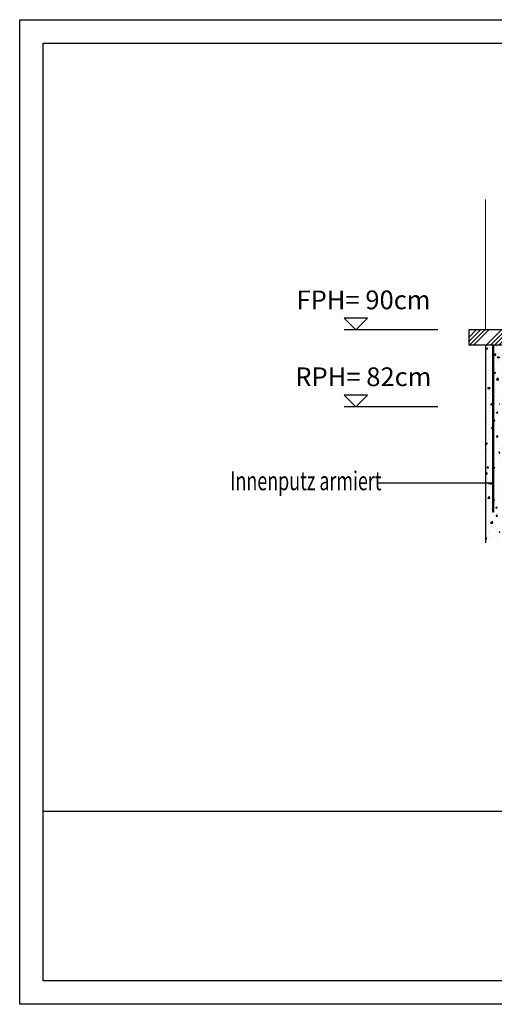
# Model space of a CAD drawing. Units: millimetres. Extents: x 11573 to 13058, y -220 to 830.
# Drawn here: x 11573 to 12079, y -220 to 830 of the extents above; entities that cross this region are included whole.
import ezdxf

# ---------------------------------------------------------------- set-up
doc = ezdxf.new("R2010")
doc.units = ezdxf.units.MM
for name, color, linetype in [('1 mauerwerk', 7, 'Continuous'), ('12 Innenfensterbank', 7, 'Continuous'), ('13 Innenputz', 7, 'Continuous'), ('4 TFS Thermo Super', 7, 'Continuous'), ('8 Putzanschlußwinkel WDVS', 7, 'Continuous')]:
    doc.layers.add(name, color=color, linetype=linetype)
doc.styles.add('m10', font='ARIALUNI.TTF', dxfattribs={"width": 0.8, "height": 10})

msp = doc.modelspace()

# ---------------------------------------------------------------- hatches: boundary and pattern name
at = {"layer": '12 Innenfensterbank'}
h = msp.add_hatch(dxfattribs=at)
h.set_pattern_fill('ANSI34', color=35)
h.set_pattern_definition([(45, (8985.34, -1686.612), (-13.47038, 13.47038), []), (45, (8989.83, -1686.612), (-13.47038, 13.47038), []), (45, (8994.32, -1686.612), (-13.47038, 13.47038), []), (45, (8998.81, -1686.612), (-13.47038, 13.47038), [])])
h.paths.add_polyline_path([(12259.5, 482.9), (12259.5, 498.9), (12051.9, 498.9), (12051.9, 482.9)])
at = {"layer": '13 Innenputz'}
h = msp.add_hatch(dxfattribs=at)
h.set_pattern_fill('AR-CONC', color=252, scale=0.09)
h.set_pattern_definition([(50, (6172.172, -1686.612), (16.39662, -1.434518), [1.7145, -18.8595]), (355, (6172.172, -1686.612), (-3.17191, 17.195116), [1.3716, -15.087653]), (100.45144, (6173.538, -1686.732), (13.224712, 15.760598), [1.4571, -16.02812]), (46.1842, (6172.172, -1682.04), (24.397114, -3.78381), [2.57175, -28.28925]), (96.63556, (6174.205, -1682.355), (21.36637, 22.26835), [2.18565, -24.0422]), (351.18415, (6172.172, -1682.04), (21.36637, 22.26835), [2.0574, -22.63138]), (21, (6174.458, -1683.183), (13.645295, -9.203868), [1.7145, -18.8595]), (326, (6174.458, -1683.183), (5.562183, 16.576917), [1.3716, -15.0876]), (71.45144, (6175.595, -1683.95), (19.207478, 7.37305), [1.4571, -16.028094]), (37.5, (6172.172, -1686.612), (0.2779743, 7.6099535), [0, -14.90472, 0, -15.3162, 0, -15.14475]), (7.5, (6172.172, -1686.612), (6.01377, 9.016252), [0, -8.73252, 0, -14.56182, 0, -5.77215]), (327.5, (6167.074, -1686.612), (12.2031536, -0.515587), [0, -5.715, 0, -17.8308, 0, -23.6601]), (317.5, (6164.788, -1686.612), (13.331626, 2.288384), [0, -7.4295, 0, -11.84148, 0, -16.8021])])
h.paths.add_polyline_path([(12084.9, 406.9), (12084.9, 415.9), (12069.9, 415.9), (12069.9, 271.9), (12084.9, 271.9)])
h.paths.add_polyline_path([(12084.9, 441.9), (12089.9, 441.9), (12089.9, 451.9), (12084.9, 451.9), (12084.9, 466.9), (12084.9, 482.9), (12069.9, 482.9), (12069.9, 415.9), (12084.9, 415.9), (12084.9, 426.9)])

# ---------------------------------------------------------------- linework, layer by layer
for points in [[(11931.4, 498.9), (11943.9, 511.4), (11918.9, 511.4)], [(11931.4, 416.9), (11943.9, 429.4), (11918.9, 429.4)]]:
    msp.add_lwpolyline(points, close=True)
for points in [[(12018.9, 498.9), (11918.9, 498.9)], [(12018.9, 416.9), (11918.9, 416.9)]]:
    msp.add_lwpolyline(points)
at = {"layer": '1 mauerwerk', "lineweight": 20}
msp.add_lwpolyline([(12069.9, 638.1), (12069.9, 498.9)], dxfattribs=at)
at = {"layer": '12 Innenfensterbank'}
msp.add_lwpolyline([(12259.5, 498.9), (12051.9, 498.9), (12051.9, 482.9), (12259.5, 482.9)], dxfattribs=at)
at = {"layer": '13 Innenputz'}
msp.add_line((12069.9, 482.9), (12069.9, 271.9), dxfattribs=at)
at = {"layer": '13 Innenputz', "color": 252}
msp.add_lwpolyline([(11953.7, 335.9), (12077.4, 335.9)], dxfattribs=at)
at = {"layer": '4 TFS Thermo Super', "color": 252}
for points in [[(13057.8, 829.7), (13057.8, -220.3), (11572.8, -220.3), (11572.8, 829.7)], [(13032.8, 804.7), (13032.8, -195.3), (11597.8, -195.3), (11597.8, 804.7)]]:
    msp.add_lwpolyline(points, close=True, dxfattribs=at)
msp.add_lwpolyline([(13032.8, -14.7), (11597.8, -14.7)], dxfattribs=at)
at = {"layer": '8 Putzanschlußwinkel WDVS', "color": 1}
msp.add_lwpolyline([(12077.4, 482.9), (12078.4, 482.9), (12078.4, 426.8), (12078.4, 304.4), (12077.4, 304.4)], close=True, dxfattribs=at)

# ---------------------------------------------------------------- texts
at = {"style": 'm10'}
for s, p in [('FPH= 90cm', (11868.1, 520.9)), ('RPH= 82cm', (11866.8, 438.9))]:
    msp.add_text(s, height=20, dxfattribs=at).set_placement(p)
at = {"layer": '13 Innenputz', "color": 252, "style": 'm10', "width": 0.7}
msp.add_text('Innenputz armiert ', height=20, dxfattribs=at).set_placement((11797.4, 327.9))

doc.saveas('drawing.dxf')
